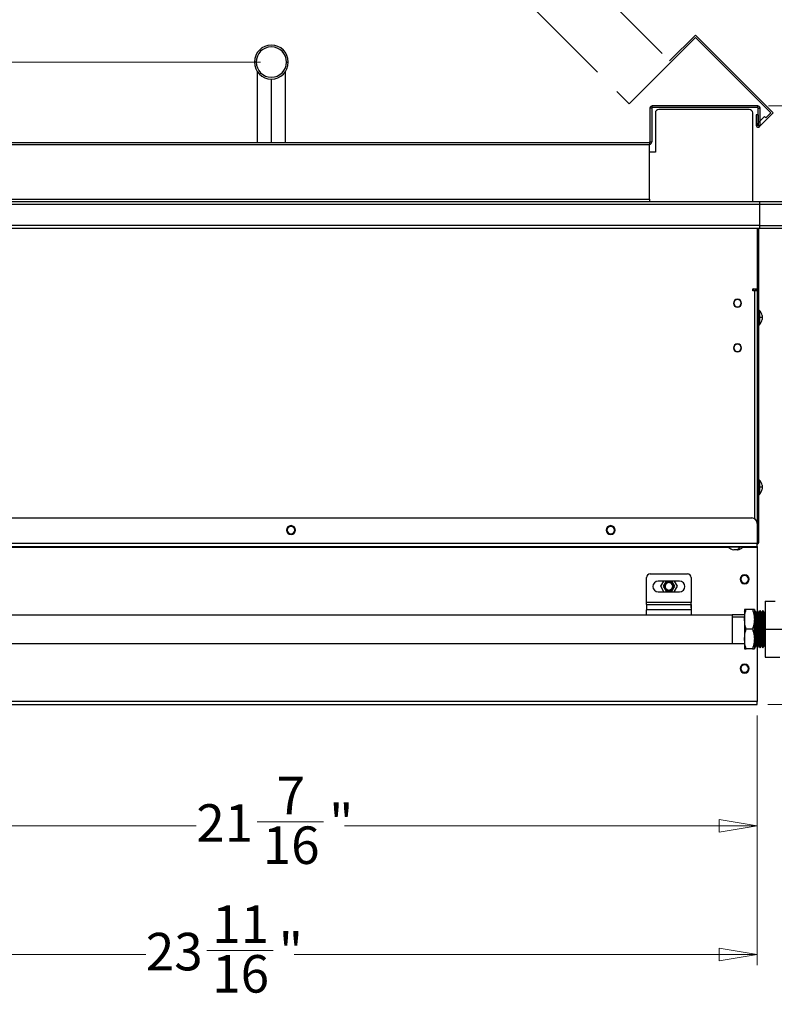
# Model space of a CAD drawing. Units: inches. Extents: x 1.2 to 15.9, y 0.1 to 11.6.
# Drawn here: x 11.2 to 14, y 0.1 to 3.7 of the extents above; entities that cross this region are included whole.
import ezdxf

# ---------------------------------------------------------------- set-up
doc = ezdxf.new("R2010")
doc.units = ezdxf.units.IN
doc.header["$MEASUREMENT"] = 0
doc.linetypes.add('CENTERX2', pattern=[0.8, 0.5, -0.1, 0.1, -0.1])
doc.styles.add('SLDTEXTSTYLE1', font='TXT', dxfattribs={"width": 0.75})
doc.dimstyles.new('SLDDIMSTYLE0', dxfattribs={"dimtxt": 0.137795, "dimasz": 0.14, "dimexe": 0, "dimexo": 0.0625, "dimgap": 0.034449, "dimtad": 0, "dimdec": 6, "dimlfac": 6, "dimrnd": 1e-09, "dimzin": 12, "dimdsep": 46, "dimlunit": 5, "dimtxsty": 'SLDTEXTSTYLE1', "dimblk1": 'CLOSED', "dimblk2": 'CLOSED', "dimsah": 1, "dimcen": 0.09, "dimadec": 0, "dimazin": 3, "dimtfac": 1, "dimtofl": 0, "dimtmove": 0, "dimatfit": 3, "dimldrblk": 'CLOSED', "dimfxl": 0, "dimfrac": 2, "dimtolj": 1, "dimtzin": 12, "dimarcsym": 0})
doc.dimstyles.new('SLDDIMSTYLE1', dxfattribs={"dimtxt": 0.137795, "dimasz": 0.14, "dimexe": 0, "dimexo": 0.0625, "dimgap": 0.034449, "dimtad": 0, "dimdec": 6, "dimlfac": 6, "dimrnd": 1e-09, "dimzin": 12, "dimdsep": 46, "dimlunit": 5, "dimtxsty": 'SLDTEXTSTYLE1', "dimblk1": 'CLOSED', "dimblk2": 'CLOSED', "dimsah": 1, "dimcen": 0.09, "dimadec": 0, "dimazin": 3, "dimtfac": 1, "dimtmove": 0, "dimatfit": 0, "dimldrblk": 'CLOSED', "dimfxl": 0, "dimfrac": 2, "dimtolj": 1, "dimtzin": 12, "dimarcsym": 0})
doc.dimstyles.new('SLDDIMSTYLE2', dxfattribs={"dimtxt": 0.137795, "dimasz": 0.14, "dimexe": 0, "dimexo": 0.0625, "dimgap": 0.034449, "dimtad": 0, "dimtih": 1, "dimtoh": 1, "dimdec": 6, "dimlfac": 6, "dimrnd": 1e-09, "dimzin": 12, "dimdsep": 46, "dimlunit": 5, "dimtxsty": 'SLDTEXTSTYLE1', "dimblk1": 'CLOSED', "dimblk2": 'CLOSED', "dimsah": 1, "dimcen": 0.09, "dimadec": 0, "dimazin": 3, "dimtfac": 1, "dimtofl": 0, "dimtmove": 0, "dimatfit": 3, "dimldrblk": 'CLOSED', "dimfxl": 0, "dimfrac": 2, "dimtolj": 1, "dimtzin": 12, "dimarcsym": 0})
doc.dimstyles.new('SLDDIMSTYLE4', dxfattribs={"dimtxt": 0.137795, "dimasz": 0.14, "dimexe": 0, "dimexo": 0.0625, "dimgap": 0.034449, "dimtad": 0, "dimtih": 1, "dimtoh": 1, "dimdec": 6, "dimlfac": 6, "dimrnd": 1e-09, "dimzin": 12, "dimdsep": 46, "dimlunit": 5, "dimtxsty": 'SLDTEXTSTYLE1', "dimblk1": 'CLOSED', "dimblk2": 'CLOSED', "dimsah": 1, "dimcen": 0.09, "dimadec": 0, "dimazin": 3, "dimtfac": 1, "dimtmove": 0, "dimatfit": 0, "dimldrblk": 'CLOSED', "dimfxl": 0, "dimfrac": 2, "dimtolj": 1, "dimtzin": 12, "dimarcsym": 0})

# ---------------------------------------------------------------- blocks, each defined once
blk = doc.blocks.new('_Closed')
at = {"color": 0, "linetype": 'ByBlock', "lineweight": -2}
for p, q in [((-1, 0.166667), (0, 0)), ((-1, 0.166667), (-1, -0.166667)), ((0, 0), (-1, -0.166667)), ((0, 0), (-1, 0))]:
    blk.add_line(p, q, dxfattribs=at)
blk = doc.blocks.new('_D_5')
at = {"color": 7, "linetype": 'Continuous', "lineweight": 0}
for p, q in [((11.5074, 5.6981), (15.6623, 5.6981)), ((15.6229, 5.6981), (15.6229, 3.7536)), ((15.6252, 3.5875), (15.7674, 3.5875)), ((15.6229, 1.4487), (15.6229, 3.3932)), ((13.9742, 1.4487), (15.6623, 1.4487))]:
    blk.add_line(p, q, dxfattribs=at)
at = {"color": 7, "linetype": 'Continuous', "lineweight": 18, "xscale": 0.14, "yscale": 0.14}
for p, rotation in [((15.6229, 5.6981), 90.0000000000004), ((15.6229, 1.4487), 270.0000000000004)]:
    blk.add_blockref('_Closed', p, dxfattribs=dict(at, rotation=rotation))
at = {"color": 7, "linetype": 'Continuous', "lineweight": 18, "char_height": 0.1378, "attachment_point": 1, "style": 'SLDTEXTSTYLE1'}
for s, insert in [('1', (15.6454, 3.7531)), ('25', (15.4014, 3.6524)), ('"', (15.7876, 3.6524)), ('2', (15.6454, 3.5708))]:
    blk.add_mtext(s, dxfattribs=dict(at, insert=insert))
blk = doc.blocks.new('_D_6')
at = {"color": 7, "linetype": 'Continuous', "lineweight": 0}
for p, q in [((10.0049, 1.1447), (10.0049, 0.2149)), ((13.9517, 1.1321), (13.9517, 0.2149)), ((10.0049, 0.2543), (11.7059, 0.2543)), ((11.9297, 0.2684), (12.1737, 0.2684)), ((13.9517, 0.2543), (12.2507, 0.2543))]:
    blk.add_line(p, q, dxfattribs=at)
at = {"color": 7, "linetype": 'Continuous', "lineweight": 18, "xscale": 0.14, "yscale": 0.14, "rotation": 180.0000000000004}
blk.add_blockref('_Closed', (10.0049, 0.2543, -0.2223), dxfattribs=at)
at = {"color": 7, "linetype": 'Continuous', "lineweight": 18, "xscale": 0.14, "yscale": 0.14}
blk.add_blockref('_Closed', (13.9517, 0.2543, -0.2223), dxfattribs=at)
at = {"color": 7, "linetype": 'Continuous', "lineweight": 18, "char_height": 0.1378, "attachment_point": 1, "style": 'SLDTEXTSTYLE1'}
for s, insert in [('11', (11.9499, 0.4339)), ('23', (11.7059, 0.3333)), ('"', (12.1939, 0.3333)), ('16', (11.9499, 0.2517))]:
    blk.add_mtext(s, dxfattribs=dict(at, insert=insert))
blk = doc.blocks.new('_D_7')
at = {"color": 7, "linetype": 'Continuous', "lineweight": 0}
for p, q in [((10.3756, 1.1447), (10.3756, 0.6874)), ((13.9517, 1.1321), (13.9517, 0.6874)), ((10.3756, 0.7267), (11.8912, 0.7267)), ((12.1151, 0.7409), (12.3591, 0.7409)), ((13.9517, 0.7267), (12.4361, 0.7267))]:
    blk.add_line(p, q, dxfattribs=at)
at = {"color": 7, "linetype": 'Continuous', "lineweight": 18, "xscale": 0.14, "yscale": 0.14, "rotation": 180.0000000000004}
blk.add_blockref('_Closed', (10.3756, 0.7267, -0.2223), dxfattribs=at)
at = {"color": 7, "linetype": 'Continuous', "lineweight": 18, "xscale": 0.14, "yscale": 0.14}
blk.add_blockref('_Closed', (13.9517, 0.7267, -0.2223), dxfattribs=at)
at = {"color": 7, "linetype": 'Continuous', "lineweight": 18, "char_height": 0.1378, "attachment_point": 1, "style": 'SLDTEXTSTYLE1'}
for s, insert in [('7', (12.1862, 0.9064)), ('21', (11.8912, 0.8057)), ('"', (12.3793, 0.8057)), ('16', (12.1353, 0.7242))]:
    blk.add_mtext(s, dxfattribs=dict(at, insert=insert))
blk = doc.blocks.new('_D_8')
at = {"color": 7, "linetype": 'Continuous', "lineweight": 0}
for p, q in [((14.765, 1.4487), (14.765, 1.6987)), ((13.9742, 1.4487), (14.8044, 1.4487)), ((13.9911, 1.1715), (14.8044, 1.1715)), ((14.765, 1.1715), (14.765, 0.9483)), ((14.7509, 0.6272), (14.7509, 0.8712))]:
    blk.add_line(p, q, dxfattribs=at)
at = {"color": 7, "linetype": 'Continuous', "lineweight": 18, "xscale": 0.14, "yscale": 0.14}
for p, rotation in [((14.765, 1.4487, -0.2223), 270.0000000000004), ((14.765, 1.1715, -0.2223), 90.0000000000004)]:
    blk.add_blockref('_Closed', p, dxfattribs=dict(at, rotation=rotation))
at = {"color": 7, "linetype": 'Continuous', "lineweight": 18, "char_height": 0.1378, "attachment_point": 1, "rotation": 90, "style": 'SLDTEXTSTYLE1'}
for s, insert in [('"', (14.686, 0.8914)), ('11', (14.5853, 0.6474)), ('16', (14.7676, 0.6474)), ('1', (14.686, 0.5052))]:
    blk.add_mtext(s, dxfattribs=dict(at, insert=insert))
blk = doc.blocks.new('_D_9')
at = {"color": 7, "linetype": 'Continuous', "lineweight": 0}
for p, q in [((14.0009, 3.0199), (15.1898, 3.0199)), ((15.1505, 3.0199), (15.1505, 2.2759)), ((15.1019, 2.1098), (15.3459, 2.1098)), ((15.1505, 1.1715), (15.1505, 1.9155)), ((13.9911, 1.1715), (15.1898, 1.1715))]:
    blk.add_line(p, q, dxfattribs=at)
at = {"color": 7, "linetype": 'Continuous', "lineweight": 18, "xscale": 0.14, "yscale": 0.14}
for p, rotation in [((15.1505, 3.0199, -0.2223), 90.0000000000004), ((15.1505, 1.1715, -0.2223), 270.0000000000004)]:
    blk.add_blockref('_Closed', p, dxfattribs=dict(at, rotation=rotation))
at = {"color": 7, "linetype": 'Continuous', "lineweight": 18, "char_height": 0.1378, "attachment_point": 1, "style": 'SLDTEXTSTYLE1'}
for s, insert in [('1', (15.173, 2.2753)), ('11', (14.878, 2.1746)), ('"', (15.3661, 2.1746)), ('16', (15.122, 2.0931))]:
    blk.add_mtext(s, dxfattribs=dict(at, insert=insert))
blk = doc.blocks.new('_D_10')
at = {"color": 7, "linetype": 'Continuous', "lineweight": 0}
for p, q in [((15.1505, 3.3709), (15.1505, 3.6209)), ((13.9931, 3.3709), (15.1898, 3.3709)), ((15.1019, 3.2095), (15.244, 3.2095)), ((14.6341, 3.0199), (15.1898, 3.0199)), ((15.1505, 3.0199), (15.1505, 2.7699))]:
    blk.add_line(p, q, dxfattribs=at)
at = {"color": 7, "linetype": 'Continuous', "lineweight": 18, "xscale": 0.14, "yscale": 0.14}
for p, rotation in [((15.1505, 3.3709, -0.2223), 270.0000000000004), ((15.1505, 3.0199, -0.2223), 90.0000000000004)]:
    blk.add_blockref('_Closed', p, dxfattribs=dict(at, rotation=rotation))
at = {"color": 7, "linetype": 'Continuous', "lineweight": 18, "char_height": 0.1378, "attachment_point": 1, "style": 'SLDTEXTSTYLE1'}
for s, insert in [('1', (15.122, 3.375)), ('2', (14.9798, 3.2744)), ('"', (15.2642, 3.2744)), ('8', (15.122, 3.1928))]:
    blk.add_mtext(s, dxfattribs=dict(at, insert=insert))
blk = doc.blocks.new('_D_12')
at = {"color": 7, "linetype": 'Continuous', "lineweight": 0}
for p, q in [((12.1276, 3.5317), (8.8455, 3.5317)), ((8.8849, 3.5317), (8.8849, 2.5381)), ((8.8363, 2.372), (9.0803, 2.372)), ((8.8849, 1.1841), (8.8849, 2.1777)), ((9.9655, 1.1841), (8.8455, 1.1841))]:
    blk.add_line(p, q, dxfattribs=at)
at = {"color": 7, "linetype": 'Continuous', "lineweight": 18, "xscale": 0.14, "yscale": 0.14}
for p, rotation in [((8.8849, 3.5317, -0.2223), 90.0000000000004), ((8.8849, 1.1841, -0.2223), 270.0000000000004)]:
    blk.add_blockref('_Closed', p, dxfattribs=dict(at, rotation=rotation))
at = {"color": 7, "linetype": 'Continuous', "lineweight": 18, "char_height": 0.1378, "attachment_point": 1, "style": 'SLDTEXTSTYLE1'}
for s, insert in [('1', (8.9074, 2.5376)), ('14', (8.6124, 2.4369)), ('"', (9.1005, 2.4369)), ('16', (8.8564, 2.3553))]:
    blk.add_mtext(s, dxfattribs=dict(at, insert=insert))

msp = doc.modelspace()

# ---------------------------------------------------------------- linework, layer by layer
at = {"color": 7, "linetype": 'CENTERX2', "lineweight": 18}
for p, q in [((11.31492102, 5.54497715), (13.48171148, 3.37818668)), ((12.68366446, 4.48246105), (13.63018535, 3.53594017)), ((13.72530142, 3.62177662), (13.48171148, 3.37818668)), ((13.72530142, 3.63105623), (13.63018535, 3.53594017)), ((14.01111361, 3.34524405), (13.72530142, 3.63105623)), ((14.00183399, 3.34524405), (13.72530142, 3.62177662)), ((13.97817097, 3.3317886), (13.95056411, 3.30418174)), ((13.96030771, 3.29443814), (14.01111361, 3.34524405)), ((13.98327476, 3.32668481), (13.97817097, 3.3317886)), ((13.98327476, 3.32668481), (14.00183399, 3.34524405))]:
    msp.add_line(p, q, dxfattribs=at)
at = {"color": 7, "linetype": 'Continuous', "lineweight": 25}
for p, q in [((12.11117971, 3.5316895), (12.10461803, 3.5316895)), ((12.22272827, 3.5316895), (12.22928995, 3.5316895)), ((12.11446055, 3.4980709), (12.11446055, 3.23641391)), ((12.21944743, 3.23641391), (12.21944743, 3.4980709)), ((12.16695399, 3.23641391), (12.16695399, 3.46935354)), ((13.56656029, 3.36436667), (13.56656029, 3.37092835)), ((13.9536994, 3.37092835), (13.56656029, 3.37092835)), ((13.9536994, 3.36436667), (13.56656029, 3.36436667)), ((13.9536994, 3.36436667), (13.9536994, 3.37092835)), ((13.56459178, 3.36239816), (13.55803011, 3.36239816)), ((13.55803011, 3.36239816), (13.55803011, 3.23838241)), ((13.56459178, 3.36239816), (13.56459178, 3.23838241)), ((13.57771514, 3.34468163), (13.57771514, 3.20032467)), ((13.92220333, 3.35780499), (13.5908385, 3.35780499)), ((13.93532669, 3.01987848), (13.93532669, 3.34468163)), ((13.94845005, 3.33811995), (13.94845005, 3.29907795)), ((13.95501173, 3.33811995), (13.94845005, 3.33811995)), ((13.95501173, 3.33811995), (13.95501173, 3.29907795)), ((13.9556679, 3.36239816), (13.96222958, 3.36239816)), ((13.9556679, 3.29907795), (13.9556679, 3.36239816)), ((13.96222958, 3.29907795), (13.96222958, 3.36239816)), ((13.95501173, 3.29907795), (13.94845005, 3.29907795)), ((13.9556679, 3.29907795), (13.96222958, 3.29907795)), ((10.50881751, 3.23641391), (13.5560616, 3.23641391)), ((13.5560616, 3.22788373), (10.50881751, 3.22788373)), ((13.5560616, 3.23641391), (13.5560616, 3.22788373)), ((13.5560616, 3.02840866), (13.5560616, 3.22788373)), ((13.55803011, 3.23838241), (13.56459178, 3.23838241)), ((13.57771514, 3.20032467), (13.5560616, 3.20032467)), ((10.38873877, 3.01003596), (13.96157341, 3.01003596)), ((10.38906889, 3.01987848), (13.96157341, 3.01987848)), ((10.51669152, 3.02840866), (13.5560616, 3.02840866)), ((13.5560616, 3.02840866), (13.5560616, 3.01987848)), ((13.96157341, 3.01003596), (13.96157341, 3.01987848)), ((13.96157341, 3.01987848), (14.59477551, 3.01987848)), ((13.96157341, 2.9312958), (13.96157341, 3.01003596)), ((13.96157341, 3.01003596), (14.59740018, 3.01003596)), ((13.96157341, 2.9312958), (10.38873877, 2.9312958)), ((13.96157341, 2.92145328), (13.96157341, 2.9312958)), ((13.96157341, 2.9312958), (14.59740018, 2.9312958)), ((10.38873877, 2.92145328), (13.96157341, 2.92145328)), ((13.95173089, 2.92145328), (13.95173089, 2.69835617)), ((13.95173089, 2.92145328), (13.95173089, 1.83746378)), ((13.95829257, 1.76987848), (13.95829257, 2.92145328)), ((13.96157341, 2.92145328), (14.59407247, 2.92145328)), ((13.93532669, 2.69835617), (13.95173089, 2.69835617)), ((13.93532669, 2.69179449), (13.93532669, 2.69835617)), ((13.94188837, 2.69179449), (13.93532669, 2.69179449)), ((13.93860753, 2.69835617), (13.93860753, 2.69179449)), ((13.95173089, 2.69179449), (13.94188837, 2.69179449)), ((13.96026108, 2.61961601), (13.95829257, 2.61961601)), ((13.96026108, 2.61960889), (13.96026108, 2.59398059)), ((13.96026108, 2.59398059), (13.96026108, 2.56712969)), ((13.9701036, 2.60058714), (13.9701036, 2.5935374)), ((13.9701036, 2.5935374), (13.9701036, 2.5861534)), ((13.9701036, 2.58615144), (13.9701036, 2.5861534)), ((13.95829257, 2.56712969), (13.96026108, 2.56712969)), ((13.95829257, 2.56712257), (13.96026108, 2.56712257)), ((13.96026108, 2.56712969), (13.96026108, 2.56712257)), ((13.96026108, 1.99625643), (13.95829257, 1.99625643)), ((13.96026108, 1.99624931), (13.96026108, 1.97062101)), ((13.96026108, 1.97062101), (13.96026108, 1.94377011)), ((13.9701036, 1.97722756), (13.9701036, 1.97017782)), ((13.9701036, 1.97017782), (13.9701036, 1.96279382)), ((13.9701036, 1.96279186), (13.9701036, 1.96279382)), ((13.95829257, 1.94377011), (13.96026108, 1.94377011)), ((13.95829257, 1.94376299), (13.96026108, 1.94376299)), ((13.96026108, 1.94377011), (13.96026108, 1.94376299)), ((10.53309572, 1.85714882), (13.93204585, 1.85714882)), ((13.95173089, 1.83746378), (13.95173089, 1.7633168)), ((13.95173089, 1.7633168), (10.51341068, 1.7633168)), ((10.51341068, 1.75216194), (13.95173089, 1.75216194)), ((13.84674402, 1.75216194), (13.84674402, 1.75019344)), ((13.85242812, 1.75019344), (13.84674402, 1.75019344)), ((13.85242812, 1.75216194), (13.85242812, 1.75019344)), ((13.88930235, 1.75019344), (13.85242812, 1.75019344)), ((13.86733601, 1.74035092), (13.86577289, 1.74035092)), ((13.87747643, 1.74035092), (13.86733601, 1.74035092)), ((13.88020858, 1.74035092), (13.87747643, 1.74035092)), ((13.89923745, 1.75019344), (13.88930235, 1.75019344)), ((13.89923745, 1.75019344), (13.89923745, 1.75216194)), ((13.95829257, 1.76987848), (13.95173089, 1.76987848)), ((13.95173089, 1.75216194), (13.95173089, 1.7633168)), ((13.95173089, 1.75216194), (13.95173089, 1.7488811)), ((13.95173089, 1.7488811), (13.95173089, 1.51498768)), ((13.54525637, 1.54646432), (13.54525637, 1.63832783)), ((13.55837964, 1.65145119), (13.69617399, 1.65145119)), ((13.69617399, 1.65145119), (13.69622215, 1.65145119)), ((13.70929726, 1.63832783), (13.70929726, 1.54646432)), ((13.70934542, 1.63832783), (13.70929726, 1.63832783)), ((13.70934542, 1.63832783), (13.70934542, 1.54646432)), ((13.66664663, 1.62520447), (13.58790701, 1.62520447)), ((13.59734856, 1.6061756), (13.60833488, 1.62520447)), ((13.60909256, 1.5858344), (13.59734856, 1.6061756)), ((13.61704817, 1.62454831), (13.60644069, 1.6061756)), ((13.60644069, 1.6061756), (13.61704817, 1.5878029)), ((13.61572224, 1.61306537), (13.61401746, 1.61404962)), ((13.63826314, 1.62454831), (13.61704817, 1.62454831)), ((13.64887063, 1.6061756), (13.63826314, 1.62454831)), ((13.63826314, 1.5878029), (13.64887063, 1.6061756)), ((13.63958908, 1.59928584), (13.64129385, 1.59830159)), ((13.65796276, 1.6061756), (13.64621876, 1.5858344)), ((13.64697643, 1.62520447), (13.65796276, 1.6061756)), ((13.58790701, 1.5858344), (13.66664663, 1.5858344)), ((13.61704817, 1.5878029), (13.63826314, 1.5878029)), ((13.54483498, 1.50121989), (13.54483498, 1.5202176)), ((13.70887587, 1.5202176), (13.54483498, 1.5202176)), ((13.54490722, 1.53990264), (13.70894811, 1.53990264)), ((13.70929726, 1.54646432), (13.54525637, 1.54646432)), ((13.70892403, 1.5202176), (13.70887587, 1.5202176)), ((13.70887587, 1.5202176), (13.70887587, 1.50121989)), ((13.70892403, 1.5202176), (13.70892403, 1.50121989)), ((13.70894811, 1.52677928), (13.70894811, 1.53990264)), ((13.70894811, 1.53990264), (13.70927318, 1.53990264)), ((13.70894811, 1.52677928), (13.70927318, 1.52677928)), ((13.70927318, 1.53990264), (13.70927318, 1.52677928)), ((13.70929726, 1.54646432), (13.70934542, 1.54646432)), ((13.90539987, 1.51123484), (13.91182606, 1.52090493)), ((13.9350217, 1.52090493), (13.91182606, 1.52090493)), ((13.98061307, 1.55174482), (13.98061307, 1.44872645)), ((13.98061307, 1.55174482), (14.01846468, 1.55174482)), ((10.79201964, 1.50121989), (13.85960086, 1.50121989)), ((13.90535051, 1.50121989), (13.85960086, 1.50121989)), ((13.9431353, 1.50839355), (13.94149489, 1.50839355)), ((13.94326171, 1.51762409), (13.9416213, 1.51762409)), ((13.94807387, 1.50020645), (13.9431353, 1.50839355)), ((13.94818294, 1.50817191), (13.94326349, 1.51762238)), ((13.94807387, 1.50020645), (13.95297775, 1.50839355)), ((13.95310238, 1.51762238), (13.9481814, 1.50816896)), ((13.95791632, 1.50020645), (13.95297775, 1.50839355)), ((13.95802539, 1.50817191), (13.95310595, 1.51762238)), ((13.95791632, 1.50020645), (13.9628202, 1.50839355)), ((13.96294484, 1.51762238), (13.95802385, 1.50816896)), ((13.96775877, 1.50020645), (13.9628202, 1.50839355)), ((13.96786785, 1.50817191), (13.9629484, 1.51762238)), ((13.96775877, 1.50020645), (13.97266266, 1.50839355)), ((13.97278729, 1.51762238), (13.96786631, 1.50816896)), ((13.97760123, 1.50020645), (13.97266266, 1.50839355)), ((13.9777103, 1.50817191), (13.97279085, 1.51762238)), ((13.98061307, 1.51374826), (13.97770876, 1.50816896)), ((13.93486878, 1.44872645), (13.91167314, 1.44872645)), ((13.98061307, 1.44872645), (14.13087453, 1.44872645)), ((10.79201964, 1.39623301), (13.85960086, 1.39623301)), ((13.85960086, 1.39623301), (13.90535051, 1.39623301)), ((13.9350217, 1.37654797), (13.91182606, 1.37654797)), ((13.9416213, 1.37982881), (13.94326171, 1.37982881)), ((13.94326349, 1.37983052), (13.94818294, 1.38928099)), ((13.9481814, 1.38928394), (13.95310238, 1.37983052)), ((13.95173089, 1.38246522), (13.95173089, 1.18260814)), ((13.95310595, 1.37983052), (13.95802539, 1.38928099)), ((13.95802385, 1.38928394), (13.96294484, 1.37983052)), ((13.9629484, 1.37983052), (13.96786785, 1.38928099)), ((13.96786631, 1.38928394), (13.97278729, 1.37983052)), ((13.97279085, 1.37983052), (13.9777103, 1.38928099)), ((13.97770876, 1.38928394), (13.98069838, 1.38354076)), ((13.98099112, 1.34570808), (14.03558646, 1.34570808)), ((13.95173089, 1.18260814), (10.38873877, 1.18260814)), ((10.38873877, 1.17145328), (13.95173089, 1.17145328)), ((13.95173089, 1.17145328), (13.95173089, 1.18260814))]:
    msp.add_line(p, q, dxfattribs=at)
at = {"color": 8, "linetype": 'Continuous', "lineweight": 25}
for p, q in [((13.94188837, 2.69179449), (13.94188837, 1.85451152)), ((13.84818793, 1.7488811), (10.58558916, 1.7488811)), ((13.95173089, 1.7488811), (13.89779354, 1.7488811)), ((13.85950454, 1.4941871), (13.90532657, 1.4941871)), ((13.97760123, 1.50020645), (13.98061307, 1.50523477))]:
    msp.add_line(p, q, dxfattribs=at)
at = {"color": 7, "linetype": 'Continuous', "lineweight": 25}
for centre, radius, start, end in [((12.16695399, 3.5316895), 0.06233596, 0, 180), ((12.16695399, 3.5316895), 0.05577428, 0, 180), ((12.16695399, 3.5316895), 0.06233596, 180, 0), ((12.16695399, 3.5316895), 0.05577428, 180, 0), ((13.56656029, 3.36239816), 0.00853018, 90, 180), ((13.56656029, 3.36239816), 0.0019685, 90, 180), ((13.9536994, 3.36239816), 0.00853018, 0, 90), ((13.9536994, 3.36239816), 0.0019685, 0, 90), ((13.5908385, 3.34468163), 0.01312336, 90, 180), ((13.92220333, 3.34468163), 0.01312336, 0, 90), ((13.95533982, 3.29907795), 0.00688976, 180, 360), ((13.95533982, 3.29907795), 0.00032808, 180, 0), ((13.5560616, 3.23838241), 0.0019685, 270, 0), ((13.5560616, 3.23838241), 0.00853018, 270, 0), ((13.93991987, 2.68654514), 0.01181102, 26.38779996, 90), ((13.87955241, 2.64586273), 0.01476378, 90, 270), ((13.87955241, 2.64586273), 0.01377953, 0, 180), ((13.87955241, 2.64586273), 0.01377953, 180, 0), ((13.87955241, 2.64586273), 0.01476378, 270, 90), ((13.93283325, 2.59336929), 0.03796282, 10.96033545, 43.73941611), ((13.95866997, 2.44913122), 0.14485811, 85.47294711, 89.37065853), ((13.93283325, 2.59336929), 0.03796282, 316.26058389, 349.03966455), ((13.87955241, 2.48182074), 0.01476378, 90, 270), ((13.87955241, 2.48182074), 0.01377953, 0, 180), ((13.87955241, 2.48182074), 0.01476378, 270, 90), ((13.87955241, 2.48182074), 0.01377953, 180, 0), ((13.93283325, 1.97000971), 0.03796282, 10.96033545, 43.73941611), ((13.95866997, 1.82577164), 0.14485811, 85.47294711, 89.37065853), ((13.93283325, 1.97000971), 0.03796282, 316.26058389, 349.03966455), ((13.93204585, 1.83746378), 0.01968504, 0, 90), ((12.23913247, 1.8125294), 0.0164042, 0, 180), ((12.23913247, 1.8125294), 0.0164042, 180, 0), ((12.23913247, 1.8125294), 0.01377953, 90, 270), ((12.23913247, 1.8125294), 0.01377953, 270, 90), ((13.41367315, 1.8125294), 0.0164042, 0, 180), ((13.41367315, 1.8125294), 0.0164042, 180, 0), ((13.41367315, 1.8125294), 0.01377953, 90, 270), ((13.41367315, 1.8125294), 0.01377953, 270, 90), ((13.87299073, 1.77762126), 0.03796282, 226.26058389, 259.03966455), ((13.86967118, 1.76175481), 0.02278263, 290.03515543, 329.50494016), ((13.87299073, 1.77762126), 0.03796282, 280.96033545, 313.73941611), ((13.94845005, 1.76987848), 0.00984252, 289.47122063, 0), ((13.55837969, 1.63832788), 0.01312332, 90.0001929, 180.0001929), ((13.69617395, 1.63832788), 0.01312332, 359.9998071, 89.9998071), ((13.69622211, 1.63832788), 0.01312332, 359.9998071, 89.9998071), ((13.90579913, 1.6320832), 0.0164042, 0, 180), ((13.90579913, 1.6320832), 0.0164042, 180, 0), ((13.90579913, 1.6320832), 0.01377953, 0, 180), ((13.90579913, 1.6320832), 0.01377953, 180, 0), ((13.58790711, 1.60551944), 0.01968504, 90.00029197, 269.99970803), ((13.58795526, 1.60551944), 0.01968504, 90.00029197, 269.99970803), ((13.62765566, 1.6061756), 0.01574803, 150, 330), ((13.62765566, 1.6061756), 0.01377953, 150, 330), ((13.62765566, 1.6061756), 0.01574803, 330, 150), ((13.62765566, 1.6061756), 0.01377953, 330, 150), ((13.66664657, 1.6055195), 0.01968497, 359.9998071, 89.9998071), ((13.66664657, 1.60551937), 0.01968497, 270.0001929, 0.0001929), ((14.88594137, 1.52513879), 1.34111542, 179.36923912, 180.21024608), ((13.09822091, 1.54482392), 0.44703847, 359.36923912, 0.21024608), ((15.04998226, 1.52513879), 1.34111542, 179.36923912, 180.21024608), ((14.1559595, 1.521858), 0.44703847, 179.36923912, 180.21024608), ((13.2622618, 1.54482392), 0.44703847, 359.36923912, 0.21024608), ((12.36823904, 1.54154312), 1.34111542, 359.36923912, 0.21024608), ((14.17237997, 1.51241436), 0.26698271, 178.17757696, 180.2531315), ((15.79726304, 1.49106492), 1.85588164, 179.07872351, 180.19293003), ((13.86687158, 1.51746479), 0.07482885, 0.1219709, 2.63500937), ((19.21653665, 1.44872645), 5.35719298, 179.43856781, 180.56143219), ((20.64642601, 1.45188354), 6.7870533, 179.642874321, 180.469802751), ((13.99033084, 1.49591242), 0.13083767, 177.6751428, 180.75556565), ((32.03309746, 1.44872645), 18.12783046, 179.885934368, 180.114065632), ((20.62245026, 1.47337553), 6.71715708, 179.677067153, 179.902418043), ((22.05051709, 1.45208467), 8.10921771, 179.602145659, 180.510531413), ((32.06918646, 1.44872645), 18.12783046, 179.885934368, 180.114065632), ((14.17493581, 1.50981259), 0.23344523, 178.08242328, 180.34828518), ((22.78106479, 1.45292489), 8.83810355, 179.640404636, 180.473862584), ((14.16722212, 1.50989603), 0.22409186, 178.02413619, 180.38415455), ((21.59242363, 1.4521559), 7.64450078, 179.639857227, 180.471232696), ((14.12297806, 1.50182636), 0.1749117, 177.92190231, 180.53064183), ((22.79090724, 1.45292489), 8.83810355, 179.640404636, 180.473862584), ((14.17706457, 1.50989603), 0.22409186, 178.02413619, 180.38415455), ((21.60226609, 1.4521559), 7.64450078, 179.639857227, 180.471232696), ((14.13282052, 1.50182636), 0.1749117, 177.92190231, 180.53064183), ((22.80074969, 1.45292489), 8.83810355, 179.640404636, 180.473862584), ((14.18690703, 1.50989603), 0.22409186, 178.02413619, 180.38415455), ((21.61210854, 1.4521559), 7.64450078, 179.639857227, 180.471232696), ((14.14266297, 1.50182636), 0.1749117, 177.92190231, 180.53064183), ((22.81059215, 1.45292489), 8.83810355, 179.640404636, 180.473862584), ((14.19674948, 1.50989603), 0.22409186, 178.02413619, 180.38415455), ((21.62195099, 1.4521559), 7.64450078, 179.639857227, 180.471232696), ((14.15250542, 1.50182636), 0.1749117, 177.92190231, 180.53064183), ((21.3456788, 1.42424415), 7.36510642, 179.809543176, 180.610971627), ((15.76117404, 1.40638798), 1.85588164, 179.80706997, 180.92127649), ((15.79726304, 1.40638798), 1.85588164, 179.80706997, 180.92127649), ((13.87585169, 1.37977201), 0.06584859, 357.19359644, 0.04942329), ((13.90579913, 1.30399921), 0.0164042, 0, 180), ((13.90579913, 1.30399921), 0.0164042, 180, 0), ((13.90579913, 1.30399921), 0.01377953, 0, 180), ((13.90579913, 1.30399921), 0.01377953, 180, 0)]:
    msp.add_arc(centre, radius, start, end, dxfattribs=at)
at = {"color": 7, "linetype": 'CENTERX2', "lineweight": 18}
msp.add_arc((13.95543591, 3.29930994), 0.00688976, 135, 315, dxfattribs=at)
at = {"color": 7, "linetype": 'Continuous', "lineweight": 25}
for points, knots in [([(13.90530292, 1.48481569), (13.90564827, 1.4909331), (13.90633862, 1.50316177), (13.90999753, 1.51499253), (13.91182606, 1.52090493)], [0, 0, 0, 0, 0.5002514553, 1, 1, 1, 1]), ([(13.91182606, 1.52090493), (13.91003305, 1.52090493), (13.90644976, 1.52090493), (13.90583797, 1.52090493), (13.90553231, 1.52090493)], [0, 0, 0, 0, 0.5003833507, 1, 1, 1, 1]), ([(13.9350217, 1.52090493), (13.93682726, 1.51498493), (13.94043561, 1.503154), (13.94107331, 1.49092533), (13.94139192, 1.48481569)], [0, 0, 0, 0, 0.5003833507, 1, 1, 1, 1]), ([(13.9416213, 1.52090493), (13.94126299, 1.52090493), (13.94054673, 1.52090493), (13.93686276, 1.52090493), (13.9350217, 1.52090493)], [0, 0, 0, 0, 0.5002514553, 1, 1, 1, 1]), ([(13.91167314, 1.44872645), (13.90986758, 1.45464645), (13.90625923, 1.46647738), (13.90562153, 1.47870604), (13.90530292, 1.48481569)], [0, 0, 0, 0, 0.5003833507, 1, 1, 1, 1]), ([(13.94139192, 1.48481569), (13.94104657, 1.47869828), (13.94035621, 1.4664696), (13.93669731, 1.45463885), (13.93486878, 1.44872645)], [0, 0, 0, 0, 0.5002514553, 1, 1, 1, 1]), ([(13.90530292, 1.41263721), (13.90562456, 1.41877552), (13.90626533, 1.43100421), (13.90987525, 1.44283449), (13.91167314, 1.44872645)], [0, 0, 0, 0, 0.5019593862, 1, 1, 1, 1]), ([(13.93486878, 1.44872645), (13.93669163, 1.44283449), (13.94035167, 1.43100421), (13.94104426, 1.41877552), (13.94139192, 1.41263721)], [0, 0, 0, 0, 0.4980406138, 1, 1, 1, 1]), ([(13.91182606, 1.37654797), (13.90999111, 1.38248348), (13.9063335, 1.39431476), (13.90564568, 1.40654341), (13.90530292, 1.41263721)], [0, 0, 0, 0, 0.50167859059, 1, 1, 1, 1]), ([(13.94139192, 1.41263721), (13.94107498, 1.40654341), (13.94043898, 1.39431476), (13.9368315, 1.38248348), (13.9350217, 1.37654797)], [0, 0, 0, 0, 0.49832140941, 1, 1, 1, 1]), ([(13.90553231, 1.37654797), (13.90583877, 1.37654797), (13.9064514, 1.37654797), (13.91003511, 1.37654797), (13.91182606, 1.37654797)], [0, 0, 0, 0, 0.5002514553, 1, 1, 1, 1]), ([(13.9350217, 1.37654797), (13.93686489, 1.37654797), (13.94054843, 1.37654797), (13.94126386, 1.37654797), (13.9416213, 1.37654797)], [0, 0, 0, 0, 0.5003833507, 1, 1, 1, 1])]:
    msp.add_open_spline(points, degree=3, knots=knots, dxfattribs=at)

# ---------------------------------------------------------------- dimensions: what is measured, and where the dimension line sits
at = {"color": 7, "linetype": 'Continuous', "lineweight": 18}
for base, p1, p2, angle, dimstyle, picture, middle in [((15.62290374, 1.44872645), (11.46803469, 5.69809082), (13.93486878, 1.44872645), 90, 'SLDDIMSTYLE2', '_D_5', (15.62290374, 3.57340864)), ((15.15046279, 3.37092835), (14.59477551, 3.01987848), (13.9536994, 3.37092835), 90, 'SLDDIMSTYLE4', '_D_10', (15.15046279, 3.19540341)), ((8.88486429, 3.5316895), (10.0048805, 1.18411944), (12.16695399, 3.5316895), 90, 'SLDDIMSTYLE2', '_D_12', (8.88486429, 2.35790447)), ((15.15046279, 3.01987848), (13.95173089, 1.17145328), (13.96157341, 3.01987848), 90, 'SLDDIMSTYLE2', '_D_9', (15.15046279, 2.09566588)), ((14.76499423, 1.44872645), (13.95173089, 1.17145328), (13.93486878, 1.44872645), 90, 'SLDDIMSTYLE1', '_D_8', (14.76499423, 0.72673945)), ((13.95173089, 0.72673945), (10.37561541, 1.18411944), (13.95173089, 1.17145328), 0, 'SLDDIMSTYLE0', '_D_7', (12.16367315, 0.72673945))]:
    dim = msp.add_linear_dim(base=base, p1=p1, p2=p2, angle=angle, dimstyle=dimstyle, dxfattribs=at)
    dim.commit()
    dim.dimension.update_dxf_attribs({"geometry": picture, "text_midpoint": middle, "dimtype": 160})
dim = msp.add_linear_dim(base=(10.0048805, 0.25429851), p1=(13.95173089, 1.17145328), p2=(10.0048805, 1.18411944), dimstyle='SLDDIMSTYLE0', dxfattribs=at)
dim.commit()
dim.dimension.update_dxf_attribs({"geometry": '_D_6', "text_midpoint": (11.9783057, 0.25429851), "dimtype": 160})

doc.saveas('drawing.dxf')
